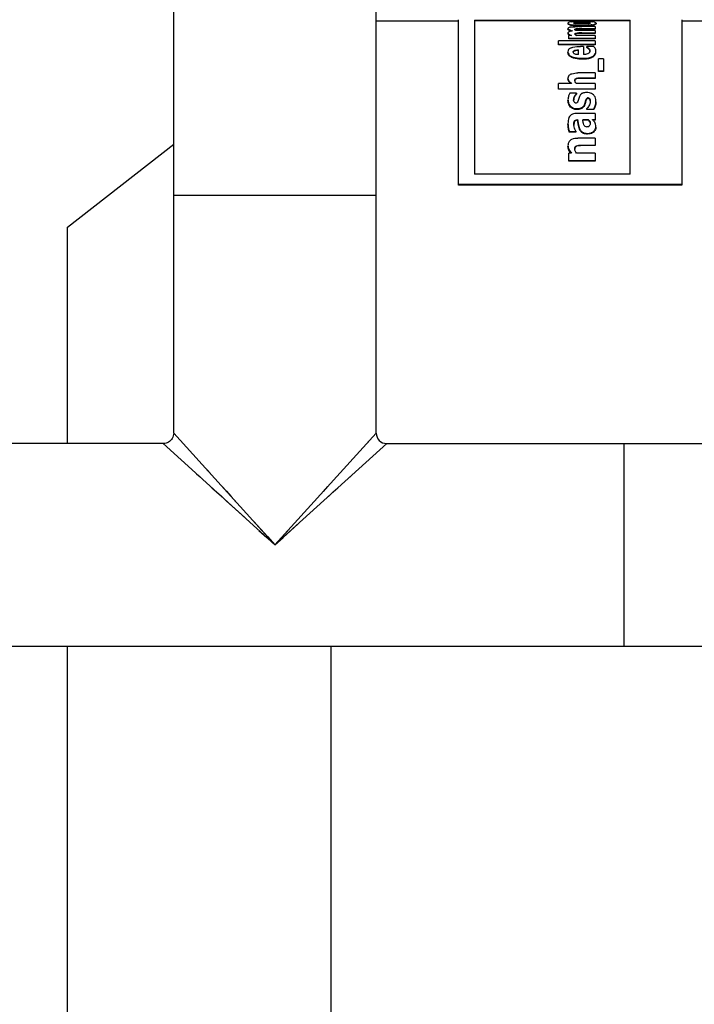
# Model space of a CAD drawing. Units: millimetres. Extents: x 0 to 420, y 0 to 297.
# Drawn here: x 212 to 216, y 181 to 187 of the extents above; entities that cross this region are included whole.
import ezdxf

# ---------------------------------------------------------------- set-up
doc = ezdxf.new("R2010")
doc.units = ezdxf.units.MM
doc.header["$LTSCALE"] = 23.1
doc.layers.get('0').update_dxf_attribs({"linetype": 'CONTINUOUS'})
doc.layers.add('RUNDUNGEN', color=7, linetype='CONTINUOUS')

msp = doc.modelspace()

# ---------------------------------------------------------------- linework, layer by layer
at = {"color": 7, "linetype": 'CONTINUOUS'}
for p, q in [((213.18222, 184.67682), (213.18222, 187.63682)), ((214.34222, 184.67682), (214.34222, 187.63682)), ((214.81322, 187.03481), (214.34222, 187.03481)), ((214.81322, 186.09585), (214.81322, 187.04281)), ((214.90435, 187.04005), (215.79759, 187.04005)), ((214.90435, 187.04005), (214.90435, 186.15779)), ((215.79759, 187.03605), (214.90435, 187.03605)), ((215.44027, 187.02324), (215.44027, 187.01925)), ((215.47421, 187.02291), (215.47416, 187.02324)), ((215.47581, 187.02478), (215.47651, 187.02506)), ((215.47651, 187.02506), (215.47738, 187.02533)), ((215.47738, 187.02134), (215.47676, 187.02116)), ((215.47738, 187.02533), (215.47965, 187.02582)), ((215.47965, 187.02183), (215.47738, 187.02134)), ((215.47965, 187.02582), (215.48431, 187.02644)), ((215.48261, 187.02226), (215.47965, 187.02183)), ((215.49054, 187.02295), (215.48431, 187.02246)), ((215.49873, 187.02333), (215.49054, 187.02295)), ((215.59659, 187.00299), (215.49792, 187.00299)), ((215.49873, 187.02731), (215.52113, 187.02762)), ((215.52113, 187.02364), (215.49873, 187.02333)), ((215.56226, 187.02181), (215.55938, 187.02224)), ((215.56345, 187.02157), (215.56226, 187.02181)), ((215.56482, 187.02121), (215.56345, 187.02157)), ((215.56574, 187.02159), (215.56517, 187.02134)), ((215.59659, 187.00299), (215.59659, 186.98851)), ((215.60132, 187.02324), (215.60132, 187.01925)), ((215.79759, 186.15779), (215.79759, 187.04005)), ((216.09322, 187.04281), (216.09322, 186.09585)), ((216.69322, 187.03481), (216.09322, 187.03481)), ((215.44081, 186.99215), (215.44081, 186.9882)), ((215.44081, 186.96675), (215.44081, 186.96282)), ((215.46174, 186.9523), (215.445, 186.9523)), ((215.445, 186.93288), (215.445, 186.9523)), ((215.45256, 186.9523), (215.44675, 186.95536)), ((215.453, 186.97962), (215.44789, 186.98183)), ((215.45904, 186.9774), (215.453, 186.97962)), ((215.46144, 186.97785), (215.45373, 186.97616)), ((215.4801, 186.98666), (215.48015, 186.98728)), ((215.48016, 186.9862), (215.4801, 186.98666)), ((215.48242, 186.98604), (215.48091, 186.98489)), ((215.48242, 186.98999), (215.48323, 186.99036)), ((215.59659, 186.98019), (215.48914, 186.98019)), ((215.59659, 186.9523), (215.48914, 186.9523)), ((215.52086, 186.99246), (215.59659, 186.99246)), ((215.59659, 186.98851), (215.52086, 186.98851)), ((215.52086, 186.96716), (215.59659, 186.96716)), ((215.52086, 186.96323), (215.52086, 186.96716)), ((215.59659, 186.96323), (215.52086, 186.96323)), ((215.59659, 186.98019), (215.59659, 186.96323)), ((215.59659, 186.9523), (215.59659, 186.93288)), ((215.59659, 186.92117), (215.38655, 186.92117)), ((215.38655, 186.89944), (215.38655, 186.92117)), ((215.38655, 186.90331), (215.59659, 186.90331)), ((215.59659, 186.89944), (215.38655, 186.89944)), ((215.445, 186.93679), (215.59659, 186.93679)), ((215.59659, 186.93288), (215.445, 186.93288)), ((215.52977, 186.89003), (215.51276, 186.89003)), ((215.52977, 186.89003), (215.52977, 186.84288)), ((215.59659, 186.92117), (215.59659, 186.89944)), ((215.47076, 186.85602), (215.47065, 186.85755)), ((215.50129, 186.84282), (215.50129, 186.87031)), ((215.58809, 186.88891), (215.54908, 186.88891)), ((215.54908, 186.8829), (215.54908, 186.88891)), ((215.64397, 186.81805), (215.61536, 186.81805)), ((215.61536, 186.74651), (215.61536, 186.81805)), ((215.64397, 186.81805), (215.64397, 186.74651)), ((215.59659, 186.73788), (215.49792, 186.73788)), ((215.59659, 186.73788), (215.59659, 186.70658)), ((215.61536, 186.75024), (215.64397, 186.75024)), ((215.64397, 186.74651), (215.61536, 186.74651)), ((215.46174, 186.67788), (215.38655, 186.67788)), ((215.38655, 186.64422), (215.38655, 186.67788)), ((215.59659, 186.67788), (215.48914, 186.67788)), ((215.5214, 186.71028), (215.59659, 186.71028)), ((215.59659, 186.70658), (215.5214, 186.70658)), ((215.59659, 186.67788), (215.59659, 186.64422)), ((215.38655, 186.64786), (215.59659, 186.64786)), ((215.59659, 186.64422), (215.38655, 186.64422)), ((215.48995, 186.62292), (215.45161, 186.62292)), ((215.48995, 186.62292), (215.48995, 186.6166)), ((215.50251, 186.59141), (215.49958, 186.5807)), ((215.59659, 186.50664), (215.49346, 186.50664)), ((215.55434, 186.54048), (215.54867, 186.53457)), ((215.54867, 186.52788), (215.54867, 186.53457)), ((215.54867, 186.53142), (215.58863, 186.53142)), ((215.58863, 186.52788), (215.54867, 186.52788)), ((215.58863, 186.53142), (215.58863, 186.52788)), ((215.59659, 186.50664), (215.59659, 186.46768)), ((215.49616, 186.46788), (215.49616, 186.47136)), ((215.49616, 186.47136), (215.50081, 186.44002)), ((215.50081, 186.43657), (215.49616, 186.46788)), ((215.52545, 186.47116), (215.55704, 186.47116)), ((215.52774, 186.45512), (215.52576, 186.46856)), ((215.55704, 186.46768), (215.52587, 186.46768)), ((215.55704, 186.47116), (215.55704, 186.46768)), ((215.56643, 186.45402), (215.56481, 186.45775)), ((215.56727, 186.44301), (215.56651, 186.4398)), ((215.58053, 186.47116), (215.59659, 186.47116)), ((215.58175, 186.46994), (215.58053, 186.47116)), ((215.59659, 186.46768), (215.584, 186.46768)), ((215.44824, 186.40216), (215.48482, 186.40216)), ((215.44824, 186.39875), (215.44824, 186.40216)), ((215.48482, 186.39875), (215.44824, 186.39875)), ((215.48482, 186.40567), (215.48482, 186.39875)), ((212.57322, 185.85481), (213.18222, 186.33062)), ((215.59659, 186.365), (215.49792, 186.365)), ((215.59659, 186.365), (215.59659, 186.32174)), ((215.46174, 186.27896), (215.445, 186.27896)), ((215.445, 186.23359), (215.445, 186.27896)), ((215.59659, 186.27896), (215.48914, 186.27896)), ((215.48973, 186.32153), (215.48973, 186.31819)), ((215.5214, 186.32509), (215.59659, 186.32509)), ((215.59659, 186.32174), (215.5214, 186.32174)), ((215.59659, 186.27896), (215.59659, 186.23359)), ((215.445, 186.23686), (215.59659, 186.23686)), ((215.59659, 186.23359), (215.445, 186.23359)), ((215.79759, 186.15779), (214.90435, 186.15779)), ((214.81322, 186.10214), (216.09322, 186.10214)), ((216.09322, 186.09585), (214.81322, 186.09585)), ((214.34222, 186.03682), (213.18222, 186.03682)), ((212.57322, 184.61682), (212.57322, 185.85481)), ((213.12222, 184.61682), (211.76222, 184.61682)), ((214.40222, 184.61682), (216.29529, 184.61682)), ((215.76222, 183.45682), (215.76222, 184.61682)), ((211.76222, 183.45682), (216.29529, 183.45682)), ((212.57322, 179.43481), (212.57322, 183.45682)), ((214.08355, 178.25481), (214.08355, 183.45682))]:
    msp.add_line(p, q, dxfattribs=at)
at = {"color": 9, "linetype": 'CONTINUOUS'}
for p, q in [((215.46174, 187.01353), (215.46174, 187.00956)), ((215.47651, 187.02107), (215.47651, 187.02506)), ((215.48431, 187.02246), (215.48431, 187.02644)), ((215.49873, 187.02333), (215.49873, 187.02731)), ((215.52086, 187.00959), (215.52086, 187.00562)), ((215.52113, 187.02364), (215.52113, 187.02762)), ((215.54381, 187.02333), (215.54381, 187.02732)), ((215.55772, 187.02641), (215.55772, 187.02243)), ((215.56528, 187.02106), (215.56528, 187.02504)), ((215.57985, 187.01351), (215.57985, 187.00953)), ((215.44643, 186.95947), (215.44643, 186.95555)), ((215.44789, 186.98578), (215.44789, 186.98183)), ((215.48239, 186.96407), (215.48239, 186.96014)), ((215.48242, 186.98999), (215.48242, 186.98604)), ((215.48941, 186.99169), (215.48941, 186.98773)), ((215.48941, 186.96618), (215.48941, 186.96225)), ((215.50197, 186.99234), (215.50197, 186.98838)), ((215.5021, 186.96306), (215.5021, 186.96699)), ((215.52086, 186.98851), (215.52086, 186.99246)), ((215.47838, 186.86327), (215.47838, 186.86711)), ((215.56099, 186.8775), (215.56099, 186.87365)), ((215.46228, 186.83088), (215.46228, 186.82708)), ((215.52167, 186.82009), (215.52167, 186.81629)), ((215.58016, 186.8315), (215.58016, 186.82769)), ((215.44627, 186.69276), (215.44627, 186.68908)), ((215.48245, 186.70321), (215.48245, 186.69952)), ((215.48973, 186.7078), (215.48973, 186.70411)), ((215.50319, 186.7097), (215.50319, 186.706)), ((215.5214, 186.70658), (215.5214, 186.71028)), ((215.47794, 186.60406), (215.47794, 186.60046)), ((215.53698, 186.56031), (215.53698, 186.55675)), ((215.54044, 186.57181), (215.54044, 186.56824)), ((215.54298, 186.5818), (215.54298, 186.57822)), ((215.54786, 186.59214), (215.54786, 186.58855)), ((215.55583, 186.59484), (215.55583, 186.59125)), ((215.56528, 186.59024), (215.56528, 186.58665)), ((215.45539, 186.54644), (215.45539, 186.54289)), ((215.49171, 186.5319), (215.49171, 186.52836)), ((215.52022, 186.53893), (215.52022, 186.53539)), ((215.59701, 186.55002), (215.59701, 186.54647)), ((215.47891, 186.46019), (215.47891, 186.46366)), ((215.50081, 186.43657), (215.50081, 186.44002)), ((215.56481, 186.45775), (215.56481, 186.46122)), ((215.44351, 186.41826), (215.44351, 186.42169)), ((215.50934, 186.41068), (215.50934, 186.41411)), ((215.52596, 186.39414), (215.52596, 186.39755)), ((215.55313, 186.3883), (215.55313, 186.3917)), ((215.58728, 186.39981), (215.58728, 186.40323)), ((215.44627, 186.30005), (215.44627, 186.29673)), ((215.48245, 186.31496), (215.48245, 186.31162)), ((215.50319, 186.32425), (215.50319, 186.3209)), ((215.5214, 186.32174), (215.5214, 186.32509))]:
    msp.add_line(p, q, dxfattribs=at)
at = {"color": 7, "linetype": 'CONTINUOUS'}
for centre, radius, start, end in [((215.49432, 186.92575), 0.09722, 95.90906, 96.91953), ((215.51663, 187.46132), 0.45565, 266.99923, 268.39145), ((215.52042, 187.60217), 0.59655, 268.40682, 270.04223), ((215.53183, 186.70443), 0.31912, 86.89016, 87.84908), ((215.53624, 186.78703), 0.23641, 86.28056, 86.86911), ((215.53932, 186.83434), 0.189, 85.60159, 86.28314), ((215.5438, 186.89102), 0.13214, 83.95379, 85.65286), ((215.54818, 186.93172), 0.09121, 82.94742, 84.00169), ((215.56067, 187.03287), 0.01238, 290.52181, 291.3372), ((215.47231, 186.99849), 0.05014, 238.924, 239.34627), ((215.48364, 186.84945), 0.13031, 97.27589, 99.80821), ((215.4829, 186.96009), 0.00281, 180.00392, 184.19137), ((215.48302, 186.9601), 0.00293, 184.24044, 193.26105), ((215.50894, 186.99204), 0.0444, 234.32582, 243.52386), ((215.52195, 185.38072), 1.61174, 90.0385, 90.71034), ((215.52112, 185.50315), 1.48536, 90.00991, 90.73892), ((215.52074, 185.94653), 1.02064, 89.99287, 91.04605), ((215.52072, 185.94257), 1.02066, 89.99206, 91.04524), ((215.50288, 186.72121), 0.14527, 90.62675, 91.78795), ((215.53012, 186.85064), 0.04079, 58.54747, 62.31037), ((215.52024, 186.75236), 0.0976, 228.46993, 229.7444), ((215.4933, 186.69475), 0.0132, 180.02869, 185.40492), ((215.50916, 186.58541), 0.03594, 179.9483, 183.90371), ((215.5966, 186.56789), 0.09699, 158.85419, 165.96359), ((215.5144, 186.44076), 0.04038, 180.02907, 184.29888), ((215.70987, 186.49135), 0.18552, 186.24779, 187.05708), ((215.31341, 186.20064), 0.38017, 43.82339, 45.10215), ((215.54049, 186.35062), 0.10868, 216.83186, 218.58004), ((215.54862, 186.35714), 0.1191, 218.59014, 221.02479), ((215.50678, 186.30288), 0.02668, 180.01797, 183.80097)]:
    msp.add_arc(centre, radius, start, end, dxfattribs=at)
for points, knots in [([(215.46191, 187.03101), (215.45605, 187.03035), (215.44889, 187.03029), (215.44027, 187.02525), (215.44027, 187.02324)], [0, 0, 0, 0, 0.744823, 1, 1, 1, 1]), ([(215.44027, 187.02324), (215.44027, 187.0211), (215.44849, 187.01548), (215.45587, 187.01457), (215.46174, 187.01353)], [0, 0, 0, 0, 0.2641819, 1, 1, 1, 1]), ([(215.46174, 187.00956), (215.45587, 187.0106), (215.4485, 187.01151), (215.44027, 187.01712), (215.44027, 187.01925)], [0, 0, 0, 0, 0.7358785, 1, 1, 1, 1]), ([(215.45556, 187.00033), (215.45834, 187.00084), (215.47239, 187.00272), (215.48659, 187.00299), (215.49792, 187.00299)], [0, 0, 0, 0, 0.1998702, 1, 1, 1, 1]), ([(215.52086, 187.00959), (215.515, 187.00959), (215.49525, 187.00986), (215.47542, 187.0111), (215.46174, 187.01353)], [0, 0, 0, 0, 0.2966354, 1, 1, 1, 1]), ([(215.49278, 187.00629), (215.48969, 187.00646), (215.47931, 187.00713), (215.46894, 187.00828), (215.46174, 187.00956)], [0, 0, 0, 0, 0.2971086, 1, 1, 1, 1]), ([(215.46191, 187.03101), (215.4656, 187.03142), (215.48521, 187.03307), (215.5049, 187.0333), (215.52086, 187.0333)], [0, 0, 0, 0, 0.1886372, 1, 1, 1, 1]), ([(215.47416, 187.02324), (215.47416, 187.02353), (215.47465, 187.02426), (215.47536, 187.02459), (215.47581, 187.02478)], [0, 0, 0, 0, 0.3761436, 1, 1, 1, 1]), ([(215.47611, 187.0214), (215.47564, 187.0216), (215.4749, 187.02196), (215.47431, 187.02261), (215.47421, 187.02291)], [0, 0, 0, 0, 0.6183974, 1, 1, 1, 1]), ([(215.48362, 187.01982), (215.48278, 187.01993), (215.48026, 187.02032), (215.47769, 187.02073), (215.47611, 187.0214)], [0, 0, 0, 0, 0.3300077, 1, 1, 1, 1]), ([(215.49806, 187.0187), (215.49669, 187.01876), (215.49187, 187.01902), (215.48705, 187.01937), (215.48362, 187.01982)], [0, 0, 0, 0, 0.2822054, 1, 1, 1, 1]), ([(215.48431, 187.02644), (215.48534, 187.02655), (215.49014, 187.02697), (215.49495, 187.02718), (215.49873, 187.02731)], [0, 0, 0, 0, 0.2142696, 1, 1, 1, 1]), ([(215.52113, 187.01829), (215.51893, 187.01829), (215.51124, 187.01832), (215.50354, 187.01845), (215.49806, 187.0187)], [0, 0, 0, 0, 0.2861902, 1, 1, 1, 1]), ([(215.52086, 187.0333), (215.52671, 187.0333), (215.54639, 187.03314), (215.56611, 187.03255), (215.57985, 187.031)], [0, 0, 0, 0, 0.2972651, 1, 1, 1, 1]), ([(215.57985, 187.01351), (215.57619, 187.01285), (215.55665, 187.01011), (215.53687, 187.00959), (215.52086, 187.00959)], [0, 0, 0, 0, 0.1885543, 1, 1, 1, 1]), ([(215.57985, 187.00953), (215.57619, 187.00888), (215.55665, 187.00614), (215.53686, 187.00562), (215.52086, 187.00562)], [0, 0, 0, 0, 0.1886198, 1, 1, 1, 1]), ([(215.52113, 187.02762), (215.52343, 187.02762), (215.53099, 187.0276), (215.53855, 187.02752), (215.54381, 187.02732)], [0, 0, 0, 0, 0.303538, 1, 1, 1, 1]), ([(215.54381, 187.02333), (215.54233, 187.02339), (215.53477, 187.0236), (215.52721, 187.02364), (215.52113, 187.02364)], [0, 0, 0, 0, 0.1964943, 1, 1, 1, 1]), ([(215.54275, 187.01865), (215.54116, 187.01858), (215.53396, 187.01835), (215.52675, 187.01829), (215.52113, 187.01829)], [0, 0, 0, 0, 0.2207683, 1, 1, 1, 1]), ([(215.55732, 187.01972), (215.55629, 187.01959), (215.55145, 187.01907), (215.54658, 187.0188), (215.54275, 187.01865)], [0, 0, 0, 0, 0.2125229, 1, 1, 1, 1]), ([(215.54381, 187.02732), (215.54512, 187.02727), (215.54976, 187.02706), (215.5544, 187.02677), (215.55772, 187.02641)], [0, 0, 0, 0, 0.28139, 1, 1, 1, 1]), ([(215.56501, 187.02128), (215.56458, 187.02112), (215.56207, 187.02035), (215.55946, 187.01999), (215.55732, 187.01972)], [0, 0, 0, 0, 0.1740153, 1, 1, 1, 1]), ([(215.55772, 187.02641), (215.55857, 187.02632), (215.5611, 187.02601), (215.56368, 187.02564), (215.56528, 187.02504)], [0, 0, 0, 0, 0.3340717, 1, 1, 1, 1]), ([(215.56528, 187.02504), (215.56586, 187.02483), (215.56675, 187.0245), (215.56744, 187.02364), (215.56744, 187.02329)], [0, 0, 0, 0, 0.6436204, 1, 1, 1, 1]), ([(215.56744, 187.02329), (215.56744, 187.02298), (215.56697, 187.02218), (215.56621, 187.02181), (215.56574, 187.02159)], [0, 0, 0, 0, 0.373838, 1, 1, 1, 1]), ([(215.60132, 187.02324), (215.60132, 187.02525), (215.59277, 187.03026), (215.58566, 187.03034), (215.57985, 187.031)], [0, 0, 0, 0, 0.2562123, 1, 1, 1, 1]), ([(215.57985, 187.01351), (215.58573, 187.01455), (215.59312, 187.01545), (215.60132, 187.0211), (215.60132, 187.02324)], [0, 0, 0, 0, 0.7360216, 1, 1, 1, 1]), ([(215.60132, 187.01925), (215.60132, 187.01712), (215.59312, 187.01148), (215.58572, 187.01058), (215.57985, 187.00953)], [0, 0, 0, 0, 0.2639173, 1, 1, 1, 1]), ([(215.45556, 187.00033), (215.45308, 186.99988), (215.44793, 186.99887), (215.44081, 186.99541), (215.44081, 186.99215)], [0, 0, 0, 0, 0.4364501, 1, 1, 1, 1]), ([(215.44081, 186.99215), (215.44081, 186.9916), (215.44207, 186.9884), (215.44544, 186.98695), (215.44789, 186.98578)], [0, 0, 0, 0, 0.1691833, 1, 1, 1, 1]), ([(215.44789, 186.98183), (215.44688, 186.98232), (215.44419, 186.98374), (215.44081, 186.9861), (215.44081, 186.9882)], [0, 0, 0, 0, 0.348015, 1, 1, 1, 1]), ([(215.44759, 186.97399), (215.44651, 186.97349), (215.44355, 186.97202), (215.44081, 186.96895), (215.44081, 186.96675)], [0, 0, 0, 0, 0.3509332, 1, 1, 1, 1]), ([(215.44081, 186.96675), (215.44081, 186.96613), (215.4414, 186.96295), (215.44426, 186.96078), (215.44643, 186.95947)], [0, 0, 0, 0, 0.194654, 1, 1, 1, 1]), ([(215.44643, 186.95555), (215.44554, 186.95609), (215.44297, 186.95778), (215.44081, 186.96073), (215.44081, 186.96282)], [0, 0, 0, 0, 0.3337949, 1, 1, 1, 1]), ([(215.44643, 186.95947), (215.44749, 186.95883), (215.45243, 186.9561), (215.45764, 186.95389), (215.46174, 186.9523)], [0, 0, 0, 0, 0.2194473, 1, 1, 1, 1]), ([(215.44789, 186.98578), (215.44922, 186.98514), (215.4555, 186.98242), (215.46201, 186.98029), (215.46714, 186.9787)], [0, 0, 0, 0, 0.2155558, 1, 1, 1, 1]), ([(215.48015, 186.98728), (215.48024, 186.98778), (215.48076, 186.98893), (215.48179, 186.98966), (215.48242, 186.98999)], [0, 0, 0, 0, 0.4132468, 1, 1, 1, 1]), ([(215.48224, 186.98375), (215.48173, 186.98411), (215.48088, 186.98479), (215.48027, 186.98574), (215.48016, 186.9862)], [0, 0, 0, 0, 0.5688821, 1, 1, 1, 1]), ([(215.48239, 186.96014), (215.482, 186.9599), (215.48132, 186.95938), (215.48082, 186.9587), (215.48064, 186.95837)], [0, 0, 0, 0, 0.5569194, 1, 1, 1, 1]), ([(215.48239, 186.96407), (215.48275, 186.9643), (215.48494, 186.96542), (215.4874, 186.9659), (215.48941, 186.96618)], [0, 0, 0, 0, 0.1727313, 1, 1, 1, 1]), ([(215.48941, 186.96225), (215.4886, 186.96213), (215.48619, 186.96171), (215.48377, 186.96101), (215.48239, 186.96014)], [0, 0, 0, 0, 0.3354574, 1, 1, 1, 1]), ([(215.48941, 186.98773), (215.4886, 186.98764), (215.48623, 186.9873), (215.48383, 186.98677), (215.48242, 186.98604)], [0, 0, 0, 0, 0.3384039, 1, 1, 1, 1]), ([(215.48323, 186.99036), (215.48457, 186.9909), (215.48666, 186.99132), (215.48875, 186.99161), (215.48941, 186.99169)], [0, 0, 0, 0, 0.6830015, 1, 1, 1, 1]), ([(215.45904, 186.88257), (215.46233, 186.8839), (215.47975, 186.8892), (215.49817, 186.89003), (215.51276, 186.89003)], [0, 0, 0, 0, 0.1956398, 1, 1, 1, 1]), ([(215.45904, 186.88257), (215.45324, 186.88022), (215.44334, 186.87441), (215.44027, 186.8635), (215.44027, 186.85925)], [0, 0, 0, 0, 0.5955524, 1, 1, 1, 1]), ([(215.44027, 186.85925), (215.44027, 186.85422), (215.44445, 186.84148), (215.45557, 186.83417), (215.46228, 186.83088)], [0, 0, 0, 0, 0.4024339, 1, 1, 1, 1]), ([(215.46228, 186.82708), (215.45558, 186.83036), (215.44445, 186.83766), (215.44027, 186.85039), (215.44027, 186.85542)], [0, 0, 0, 0, 0.5976558, 1, 1, 1, 1]), ([(215.47065, 186.85755), (215.47065, 186.85839), (215.47109, 186.86271), (215.47521, 186.86585), (215.47838, 186.86711)], [0, 0, 0, 0, 0.1982229, 1, 1, 1, 1]), ([(215.4779, 186.84736), (215.47682, 186.84796), (215.47361, 186.84999), (215.47116, 186.85348), (215.47076, 186.85602)], [0, 0, 0, 0, 0.3248387, 1, 1, 1, 1]), ([(215.47838, 186.86327), (215.4772, 186.8628), (215.47389, 186.86125), (215.47131, 186.85801), (215.47083, 186.85566)], [0, 0, 0, 0, 0.3457695, 1, 1, 1, 1]), ([(215.50129, 186.84282), (215.4989, 186.84289), (215.491, 186.84337), (215.48279, 186.84466), (215.4779, 186.84736)], [0, 0, 0, 0, 0.2995241, 1, 1, 1, 1]), ([(215.47838, 186.86711), (215.47982, 186.86768), (215.48728, 186.86984), (215.49511, 186.87024), (215.50129, 186.87031)], [0, 0, 0, 0, 0.2012112, 1, 1, 1, 1]), ([(215.49835, 186.86641), (215.49641, 186.86635), (215.48969, 186.86597), (215.48286, 186.86504), (215.47838, 186.86327)], [0, 0, 0, 0, 0.2864428, 1, 1, 1, 1]), ([(215.55708, 186.84892), (215.5556, 186.84804), (215.54707, 186.84404), (215.53743, 186.84308), (215.52977, 186.84288)], [0, 0, 0, 0, 0.1835984, 1, 1, 1, 1]), ([(215.56099, 186.87365), (215.55853, 186.87628), (215.5547, 186.87965), (215.55036, 186.88223), (215.54908, 186.8829)], [0, 0, 0, 0, 0.7136212, 1, 1, 1, 1]), ([(215.56526, 186.85807), (215.56495, 186.85726), (215.56315, 186.85353), (215.5599, 186.85059), (215.55708, 186.84892)], [0, 0, 0, 0, 0.2087639, 1, 1, 1, 1]), ([(215.56099, 186.8775), (215.56188, 186.87655), (215.56483, 186.87301), (215.56649, 186.86831), (215.56649, 186.865)], [0, 0, 0, 0, 0.2819505, 1, 1, 1, 1]), ([(215.58016, 186.8315), (215.58681, 186.83514), (215.59757, 186.84402), (215.60064, 186.85735), (215.60064, 186.86274)], [0, 0, 0, 0, 0.5841251, 1, 1, 1, 1]), ([(215.58016, 186.82769), (215.5868, 186.83133), (215.59756, 186.8402), (215.60064, 186.85352), (215.60064, 186.85891)], [0, 0, 0, 0, 0.5841829, 1, 1, 1, 1]), ([(215.52167, 186.82009), (215.51571, 186.82009), (215.49559, 186.82079), (215.47507, 186.82461), (215.46228, 186.83088)], [0, 0, 0, 0, 0.2949247, 1, 1, 1, 1]), ([(215.52167, 186.81629), (215.51572, 186.81629), (215.49559, 186.81699), (215.47507, 186.82081), (215.46228, 186.82708)], [0, 0, 0, 0, 0.2948612, 1, 1, 1, 1]), ([(215.58016, 186.8315), (215.57686, 186.82968), (215.55843, 186.8217), (215.53788, 186.82009), (215.52167, 186.82009)], [0, 0, 0, 0, 0.1888035, 1, 1, 1, 1]), ([(215.58016, 186.82769), (215.57685, 186.82587), (215.55843, 186.8179), (215.53788, 186.81629), (215.52167, 186.81629)], [0, 0, 0, 0, 0.1888533, 1, 1, 1, 1]), ([(215.45516, 186.7301), (215.45063, 186.72765), (215.44303, 186.72155), (215.44081, 186.71218), (215.44081, 186.70825)], [0, 0, 0, 0, 0.5670487, 1, 1, 1, 1]), ([(215.45516, 186.7301), (215.45776, 186.73151), (215.47138, 186.73697), (215.48631, 186.73788), (215.49792, 186.73788)], [0, 0, 0, 0, 0.2034569, 1, 1, 1, 1]), ([(215.44627, 186.69276), (215.44727, 186.69144), (215.45188, 186.68595), (215.45735, 186.68122), (215.46174, 186.67788)], [0, 0, 0, 0, 0.2299299, 1, 1, 1, 1]), ([(215.48245, 186.70321), (215.48365, 186.7048), (215.48617, 186.70653), (215.48888, 186.70753), (215.48973, 186.7078)], [0, 0, 0, 0, 0.6901053, 1, 1, 1, 1]), ([(215.48973, 186.70411), (215.48888, 186.70384), (215.48617, 186.70284), (215.48366, 186.70111), (215.48245, 186.69952)], [0, 0, 0, 0, 0.3098989, 1, 1, 1, 1]), ([(215.52184, 186.62141), (215.51971, 186.62023), (215.51291, 186.61551), (215.50822, 186.60826), (215.50614, 186.60288)], [0, 0, 0, 0, 0.2974954, 1, 1, 1, 1]), ([(215.52184, 186.62141), (215.52354, 186.62236), (215.5319, 186.6262), (215.54131, 186.62736), (215.54854, 186.62736)], [0, 0, 0, 0, 0.2118094, 1, 1, 1, 1]), ([(215.54854, 186.62736), (215.55282, 186.62736), (215.56644, 186.62639), (215.5797, 186.62019), (215.58647, 186.61372)], [0, 0, 0, 0, 0.3137682, 1, 1, 1, 1]), ([(215.60078, 186.5753), (215.60078, 186.57862), (215.60011, 186.5924), (215.59408, 186.60644), (215.58647, 186.61372)], [0, 0, 0, 0, 0.2397142, 1, 1, 1, 1]), ([(215.44081, 186.58535), (215.44081, 186.58208), (215.44156, 186.56811), (215.44775, 186.55401), (215.45539, 186.54644)], [0, 0, 0, 0, 0.2330679, 1, 1, 1, 1]), ([(215.45539, 186.54289), (215.45255, 186.54571), (215.44374, 186.55694), (215.44081, 186.57168), (215.44081, 186.58176)], [0, 0, 0, 0, 0.2841485, 1, 1, 1, 1]), ([(215.47645, 186.57199), (215.47681, 186.57139), (215.47882, 186.56837), (215.4827, 186.56654), (215.48563, 186.56654)], [0, 0, 0, 0, 0.1924799, 1, 1, 1, 1]), ([(215.48563, 186.56654), (215.48796, 186.56654), (215.49105, 186.56697), (215.49344, 186.56866), (215.49387, 186.56904)], [0, 0, 0, 0, 0.8024992, 1, 1, 1, 1]), ([(215.52022, 186.53893), (215.5225, 186.54035), (215.52978, 186.54603), (215.5347, 186.55424), (215.53698, 186.56031)], [0, 0, 0, 0, 0.2929536, 1, 1, 1, 1]), ([(215.53698, 186.55675), (215.53627, 186.55485), (215.53263, 186.54649), (215.52625, 186.53914), (215.52022, 186.53539)], [0, 0, 0, 0, 0.2223466, 1, 1, 1, 1]), ([(215.55583, 186.59484), (215.55494, 186.59484), (215.55214, 186.59464), (215.54917, 186.5936), (215.54786, 186.59214)], [0, 0, 0, 0, 0.3102088, 1, 1, 1, 1]), ([(215.55583, 186.59125), (215.55494, 186.59125), (215.55214, 186.59105), (215.54917, 186.59001), (215.54786, 186.58855)], [0, 0, 0, 0, 0.3100693, 1, 1, 1, 1]), ([(215.56528, 186.59024), (215.56489, 186.59079), (215.56262, 186.59358), (215.55873, 186.59484), (215.55583, 186.59484)], [0, 0, 0, 0, 0.1885981, 1, 1, 1, 1]), ([(215.56528, 186.58665), (215.5649, 186.58718), (215.56273, 186.59005), (215.55876, 186.59125), (215.55583, 186.59125)], [0, 0, 0, 0, 0.1810718, 1, 1, 1, 1]), ([(215.49346, 186.50664), (215.48918, 186.50664), (215.47506, 186.50592), (215.46035, 186.5004), (215.4535, 186.49315)], [0, 0, 0, 0, 0.3002303, 1, 1, 1, 1]), ([(215.49171, 186.5319), (215.48759, 186.5319), (215.47429, 186.53307), (215.46189, 186.54), (215.45539, 186.54644)], [0, 0, 0, 0, 0.3104695, 1, 1, 1, 1]), ([(215.49171, 186.52836), (215.48759, 186.52836), (215.4743, 186.52954), (215.46189, 186.53646), (215.45539, 186.54289)], [0, 0, 0, 0, 0.3103866, 1, 1, 1, 1]), ([(215.52022, 186.53893), (215.51844, 186.53782), (215.50963, 186.53329), (215.49947, 186.5319), (215.49171, 186.5319)], [0, 0, 0, 0, 0.2129966, 1, 1, 1, 1]), ([(215.52022, 186.53539), (215.51844, 186.53428), (215.50963, 186.52975), (215.49947, 186.52836), (215.49171, 186.52836)], [0, 0, 0, 0, 0.2130206, 1, 1, 1, 1]), ([(215.4535, 186.49315), (215.45059, 186.49006), (215.44209, 186.47639), (215.44068, 186.45997), (215.44068, 186.44846)], [0, 0, 0, 0, 0.2695366, 1, 1, 1, 1]), ([(215.47891, 186.46366), (215.47957, 186.46471), (215.48367, 186.46982), (215.49094, 186.47136), (215.49616, 186.47136)], [0, 0, 0, 0, 0.1912367, 1, 1, 1, 1]), ([(215.49616, 186.46788), (215.49411, 186.46788), (215.48769, 186.46752), (215.48126, 186.46391), (215.47891, 186.46019)], [0, 0, 0, 0, 0.3183805, 1, 1, 1, 1]), ([(215.50934, 186.41411), (215.51022, 186.41258), (215.51448, 186.40595), (215.52062, 186.40051), (215.52596, 186.39755)], [0, 0, 0, 0, 0.224304, 1, 1, 1, 1]), ([(215.52596, 186.39414), (215.524, 186.39522), (215.51739, 186.39956), (215.51215, 186.40579), (215.50934, 186.41068)], [0, 0, 0, 0, 0.2846897, 1, 1, 1, 1]), ([(215.52596, 186.39755), (215.52779, 186.39654), (215.53634, 186.39273), (215.54589, 186.3917), (215.55313, 186.3917)], [0, 0, 0, 0, 0.224034, 1, 1, 1, 1]), ([(215.55313, 186.3883), (215.55061, 186.3883), (215.54134, 186.38865), (215.53191, 186.39084), (215.52596, 186.39414)], [0, 0, 0, 0, 0.2697628, 1, 1, 1, 1]), ([(215.55313, 186.3917), (215.55664, 186.3917), (215.56879, 186.39249), (215.58072, 186.39759), (215.58728, 186.40323)], [0, 0, 0, 0, 0.2891715, 1, 1, 1, 1]), ([(215.58728, 186.39981), (215.58533, 186.39814), (215.57546, 186.39095), (215.56272, 186.3883), (215.55313, 186.3883)], [0, 0, 0, 0, 0.2106679, 1, 1, 1, 1]), ([(215.58728, 186.40323), (215.58959, 186.40521), (215.59707, 186.41281), (215.60064, 186.42385), (215.60064, 186.43141)], [0, 0, 0, 0, 0.2873096, 1, 1, 1, 1]), ([(215.60064, 186.42796), (215.60064, 186.42553), (215.59979, 186.41493), (215.59346, 186.40511), (215.58728, 186.39981)], [0, 0, 0, 0, 0.2299832, 1, 1, 1, 1]), ([(215.45516, 186.35369), (215.45251, 186.35161), (215.44401, 186.34317), (215.44081, 186.33063), (215.44081, 186.32217)], [0, 0, 0, 0, 0.2846212, 1, 1, 1, 1]), ([(215.45516, 186.35369), (215.45767, 186.35567), (215.47063, 186.36336), (215.48621, 186.365), (215.49792, 186.365)], [0, 0, 0, 0, 0.2147539, 1, 1, 1, 1])]:
    msp.add_open_spline(points, degree=3, knots=knots, dxfattribs=at)
for points in [[(215.45373, 186.97616), (215.45164, 186.97558), (215.44957, 186.97489), (215.44759, 186.97399)], [(215.4801, 186.96009), (215.4801, 186.96162), (215.48109, 186.96326), (215.48239, 186.96407)], [(215.48304, 186.95597), (215.48183, 186.95685), (215.48052, 186.95798), (215.48017, 186.95943)], [(215.48914, 186.98019), (215.48677, 186.98123), (215.48435, 186.98226), (215.48224, 186.98375)], [(215.48941, 186.99169), (215.49357, 186.99217), (215.49778, 186.99229), (215.50197, 186.99234)], [(215.50197, 186.98838), (215.49778, 186.98833), (215.49357, 186.98821), (215.48941, 186.98773)], [(215.48941, 186.96618), (215.49361, 186.96677), (215.49787, 186.96692), (215.5021, 186.96699)], [(215.5021, 186.96306), (215.49786, 186.96298), (215.49361, 186.96284), (215.48941, 186.96225)], [(215.55141, 186.88544), (215.55494, 186.88327), (215.55816, 186.88053), (215.56099, 186.8775)], [(215.5651, 186.86764), (215.56412, 186.86986), (215.56265, 186.87188), (215.56099, 186.87365)], [(215.56641, 186.86281), (215.56623, 186.86447), (215.56578, 186.86612), (215.5651, 186.86764)], [(215.56649, 186.865), (215.56649, 186.86265), (215.56611, 186.86025), (215.56526, 186.85807)], [(215.59767, 186.87633), (215.59543, 186.8811), (215.59184, 186.88521), (215.58809, 186.88891)], [(215.60064, 186.86274), (215.60064, 186.86738), (215.59965, 186.87214), (215.59767, 186.87633)], [(215.44081, 186.70825), (215.44081, 186.70278), (215.44296, 186.69712), (215.44627, 186.69276)], [(215.44627, 186.68908), (215.44296, 186.69343), (215.44081, 186.69908), (215.44081, 186.70455)], [(215.45553, 186.6793), (215.45217, 186.68227), (215.44898, 186.6855), (215.44627, 186.68908)], [(215.4801, 186.69474), (215.4801, 186.69767), (215.48068, 186.70087), (215.48245, 186.70321)], [(215.48232, 186.68673), (215.48123, 186.68884), (215.48038, 186.69114), (215.48016, 186.6935)], [(215.48245, 186.69952), (215.48109, 186.69772), (215.48041, 186.69539), (215.48019, 186.69315)], [(215.48914, 186.67788), (215.48654, 186.68054), (215.48403, 186.68342), (215.48232, 186.68673)], [(215.48973, 186.7078), (215.49405, 186.70916), (215.49867, 186.70944), (215.50319, 186.7097)], [(215.50319, 186.706), (215.49867, 186.70574), (215.49405, 186.70547), (215.48973, 186.70411)], [(215.50319, 186.7097), (215.50925, 186.71005), (215.51533, 186.71028), (215.5214, 186.71028)], [(215.5214, 186.70658), (215.51533, 186.70658), (215.50925, 186.70635), (215.50319, 186.706)], [(215.45161, 186.62292), (215.44837, 186.61807), (215.44618, 186.61253), (215.44432, 186.60699)], [(215.47794, 186.60406), (215.481, 186.61003), (215.48514, 186.61554), (215.48995, 186.62021)], [(215.48995, 186.6166), (215.48514, 186.61193), (215.481, 186.60642), (215.47794, 186.60046)], [(215.44432, 186.60699), (215.442, 186.60006), (215.44081, 186.59266), (215.44081, 186.58535)], [(215.47321, 186.58544), (215.47321, 186.59184), (215.47502, 186.59836), (215.47794, 186.60406)], [(215.47645, 186.57199), (215.47453, 186.57527), (215.47356, 186.57916), (215.4733, 186.58296)], [(215.47794, 186.60046), (215.47548, 186.59566), (215.47379, 186.59033), (215.47334, 186.58496)], [(215.49958, 186.5807), (215.49827, 186.57657), (215.49711, 186.5719), (215.49387, 186.56904)], [(215.53698, 186.56031), (215.53839, 186.56406), (215.53956, 186.5679), (215.54044, 186.57181)], [(215.54044, 186.56824), (215.53956, 186.56434), (215.53839, 186.56049), (215.53698, 186.55675)], [(215.54044, 186.57181), (215.54119, 186.57516), (215.54193, 186.57853), (215.54298, 186.5818)], [(215.54298, 186.57822), (215.54193, 186.57495), (215.54119, 186.57159), (215.54044, 186.56824)], [(215.54298, 186.5818), (215.54415, 186.58543), (215.54532, 186.5893), (215.54786, 186.59214)], [(215.54786, 186.58855), (215.54532, 186.58571), (215.54415, 186.58184), (215.54298, 186.57822)], [(215.56624, 186.5619), (215.56485, 186.55778), (215.56312, 186.55375), (215.56093, 186.54999)], [(215.56528, 186.59024), (215.56808, 186.58625), (215.56838, 186.58082), (215.56838, 186.57594)], [(215.56805, 186.57832), (215.56768, 186.58122), (215.56696, 186.58426), (215.56528, 186.58665)], [(215.56785, 186.56863), (215.5675, 186.56635), (215.56697, 186.56409), (215.56624, 186.5619)], [(215.56838, 186.57594), (215.56838, 186.5735), (215.56822, 186.57105), (215.56785, 186.56863)], [(215.59701, 186.55002), (215.59959, 186.55814), (215.60078, 186.56678), (215.60078, 186.5753)], [(215.60078, 186.57173), (215.60078, 186.56321), (215.59959, 186.55458), (215.59701, 186.54647)], [(215.56093, 186.54999), (215.55898, 186.54666), (215.5569, 186.54336), (215.55434, 186.54048)], [(215.58863, 186.53142), (215.59238, 186.53709), (215.59496, 186.54354), (215.59701, 186.55002)], [(215.59701, 186.54647), (215.59496, 186.53999), (215.59238, 186.53355), (215.58863, 186.52788)], [(215.44068, 186.44846), (215.44068, 186.43949), (215.44167, 186.43047), (215.44351, 186.42169)], [(215.44351, 186.41826), (215.44167, 186.42703), (215.44068, 186.43604), (215.44068, 186.445)], [(215.47402, 186.44074), (215.47402, 186.44855), (215.47473, 186.45706), (215.47891, 186.46366)], [(215.47891, 186.46019), (215.47532, 186.45451), (215.47434, 186.44733), (215.47408, 186.44062)], [(215.50081, 186.44002), (215.5023, 186.43105), (215.50482, 186.422), (215.50934, 186.41411)], [(215.53103, 186.44188), (215.52926, 186.44607), (215.52847, 186.45063), (215.52774, 186.45512)], [(215.53771, 186.43325), (215.5347, 186.4353), (215.53245, 186.43853), (215.53103, 186.44188)], [(215.55704, 186.47116), (215.56021, 186.4684), (215.56287, 186.46495), (215.56481, 186.46122)], [(215.56481, 186.45775), (215.56287, 186.46148), (215.56021, 186.46492), (215.55704, 186.46768)], [(215.56651, 186.4398), (215.56572, 186.43764), (215.5643, 186.43564), (215.56257, 186.43411)], [(215.56481, 186.46122), (215.56658, 186.45782), (215.56771, 186.45393), (215.56771, 186.4501)], [(215.56771, 186.4501), (215.56771, 186.44774), (215.56762, 186.44536), (215.56727, 186.44301)], [(215.59424, 186.45561), (215.59242, 186.45862), (215.59013, 186.46134), (215.5877, 186.46388)], [(215.59902, 186.44435), (215.59794, 186.44828), (215.59636, 186.45212), (215.59424, 186.45561)], [(215.60064, 186.43141), (215.60064, 186.43575), (215.60018, 186.44016), (215.59902, 186.44435)], [(215.44351, 186.42169), (215.44489, 186.41514), (215.44612, 186.40852), (215.44824, 186.40216)], [(215.44824, 186.39875), (215.44612, 186.40509), (215.44489, 186.41171), (215.44351, 186.41826)], [(215.47832, 186.42095), (215.47618, 186.42631), (215.47457, 186.43198), (215.47414, 186.43773)], [(215.48482, 186.40567), (215.48241, 186.41065), (215.48038, 186.41581), (215.47832, 186.42095)], [(215.50934, 186.41068), (215.50482, 186.41856), (215.5023, 186.4276), (215.50081, 186.43657)], [(215.53771, 186.43325), (215.54098, 186.43103), (215.54526, 186.43036), (215.54921, 186.43036)], [(215.5569, 186.431), (215.55439, 186.43047), (215.55178, 186.43036), (215.54921, 186.43036)], [(215.5569, 186.431), (215.55891, 186.43143), (215.5612, 186.43236), (215.5622, 186.43416)], [(215.44081, 186.32217), (215.44081, 186.31458), (215.4427, 186.30675), (215.44627, 186.30005)], [(215.44627, 186.29673), (215.4427, 186.30342), (215.44081, 186.31124), (215.44081, 186.31883)], [(215.44627, 186.30005), (215.45037, 186.29236), (215.4558, 186.28535), (215.46174, 186.27896)], [(215.4535, 186.28547), (215.45083, 186.28904), (215.44837, 186.29279), (215.44627, 186.29673)], [(215.4801, 186.30287), (215.4801, 186.30697), (215.48053, 186.31133), (215.48245, 186.31496)], [(215.48245, 186.31162), (215.48087, 186.30865), (215.48032, 186.30515), (215.48015, 186.30179)], [(215.48232, 186.29149), (215.48119, 186.29458), (215.48037, 186.29783), (215.48016, 186.30111)], [(215.48914, 186.27896), (215.48644, 186.28287), (215.48395, 186.28702), (215.48232, 186.29149)], [(215.48245, 186.31496), (215.48398, 186.31785), (215.48675, 186.32018), (215.48973, 186.32153)], [(215.48973, 186.31819), (215.48675, 186.31684), (215.48398, 186.31451), (215.48245, 186.31162)], [(215.48973, 186.32153), (215.4939, 186.32341), (215.49863, 186.32387), (215.50319, 186.32425)], [(215.50319, 186.3209), (215.49863, 186.32052), (215.4939, 186.32007), (215.48973, 186.31819)], [(215.50319, 186.32425), (215.50924, 186.32475), (215.51532, 186.32509), (215.5214, 186.32509)], [(215.5214, 186.32174), (215.51532, 186.32174), (215.50924, 186.32141), (215.50319, 186.3209)]]:
    msp.add_open_spline(points, degree=3, dxfattribs=at)
at = {"layer": 'RUNDUNGEN', "color": 9, "linetype": 'CONTINUOUS'}
for p, q in [((213.18222, 184.67682), (213.76222, 184.03682)), ((213.76222, 184.03682), (214.34222, 184.67682)), ((214.28825, 184.61722), (214.30748, 184.63851)), ((214.31536, 184.64718), (214.3224, 184.655)), ((213.12222, 184.61682), (213.76222, 184.03682)), ((213.76222, 184.03682), (214.40222, 184.61682)), ((213.31362, 184.44336), (213.33303, 184.42577)), ((213.37327, 184.466), (213.39233, 184.44497)), ((214.19068, 184.42511), (214.21012, 184.44272)), ((214.03942, 184.34269), (214.06473, 184.37061)), ((213.55206, 184.22728), (213.58906, 184.19375)), ((213.64124, 184.1703), (213.71984, 184.08366)), ((213.80889, 184.07903), (213.89527, 184.15741)), ((213.71984, 184.08366), (213.76222, 184.03682)), ((213.76222, 184.03682), (213.80889, 184.07903))]:
    msp.add_line(p, q, dxfattribs=at)
at = {"layer": 'RUNDUNGEN', "color": 7, "linetype": 'CONTINUOUS'}
msp.add_lwpolyline([(213.18222, 184.67682), (213.1822, 184.67511), (213.1815, 184.66754), (213.17985, 184.66011), (213.17727, 184.65295), (213.17381, 184.64617), (213.16951, 184.63989), (213.16446, 184.6342), (213.15873, 184.6292), (213.15241, 184.62496), (213.1456, 184.62156), (213.13842, 184.61904), (213.13097, 184.61746), (213.12339, 184.61683), (213.12222, 184.61682)], dxfattribs=at)
at = {"layer": 'RUNDUNGEN', "color": 9, "linetype": 'CONTINUOUS'}
for points in [[(213.18222, 184.67681), (213.18295, 184.67592), (213.18558, 184.67311)], [(214.33851, 184.67271), (214.34131, 184.67572), (214.34222, 184.67681)], [(213.12223, 184.61682), (213.12311, 184.61609), (213.12593, 184.61346)], [(214.39812, 184.6131), (214.40113, 184.6159), (214.40222, 184.61682)], [(213.40153, 184.36369), (213.4277, 184.33998), (213.45567, 184.31463), (213.48553, 184.28757), (213.55206, 184.22728)], [(213.45906, 184.37134), (213.48441, 184.34337), (213.51147, 184.31351), (213.5405, 184.28148)], [(214.06809, 184.31401), (214.09602, 184.33932), (214.12216, 184.36301)], [(213.6709, 184.11958), (213.71538, 184.0792), (213.76222, 184.03682)], [(213.76222, 184.03682), (213.80444, 184.08348), (213.84469, 184.12781)]]:
    msp.add_lwpolyline(points, dxfattribs=at)
at = {"layer": 'RUNDUNGEN', "color": 7, "linetype": 'CONTINUOUS'}
msp.add_arc((214.40222, 184.67682), 0.06, 180, 270, dxfattribs=at)

doc.saveas('drawing.dxf')
